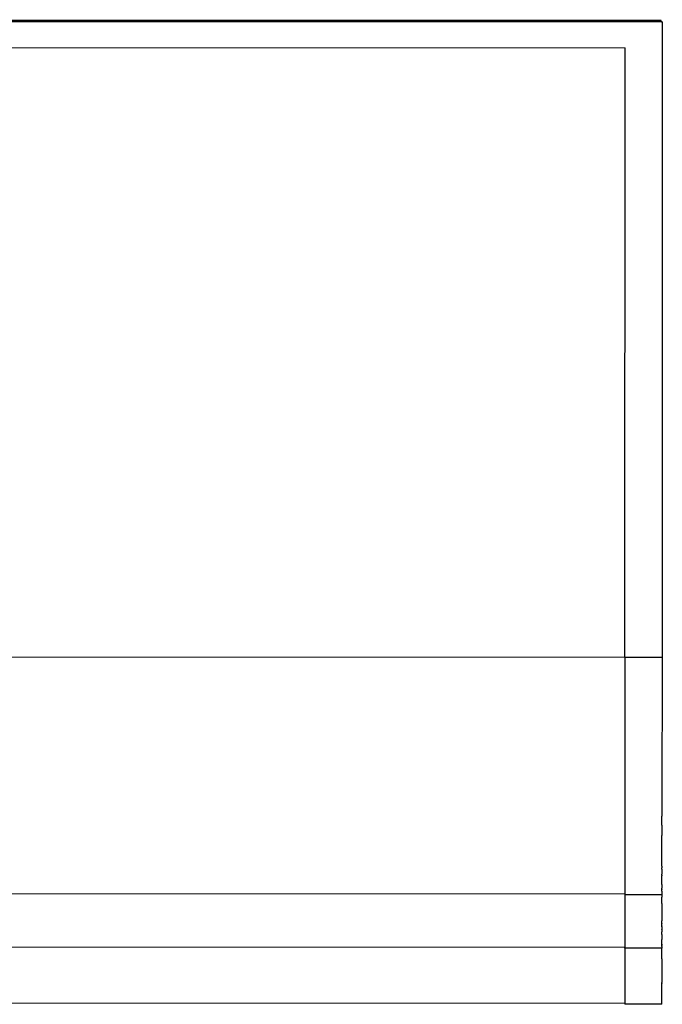
# Model space of a CAD drawing. Units: millimetres. Extents: x 338 to 1531, y -227 to 592.
# Drawn here: x 934 to 1286, y -226 to 312 of the extents above; entities that cross this region are included whole.
import ezdxf

# ---------------------------------------------------------------- set-up
doc = ezdxf.new("R2010")
doc.units = ezdxf.units.MM
doc.layers.add('Edges', color=7, linetype='Continuous')

# ---------------------------------------------------------------- blocks, each defined once
blk = doc.blocks.new('roman blinds pl')
at = {"layer": 'Edges'}
for p, q in [((200.93, 312.14), (1148.3, 311.55)), ((1148.3, 311.7), (200.93, 312.14)), ((200.93, 311.99), (1148.3, 311.13)), ((1148.3, 311.55), (200.93, 311.99)), ((1148.3, 311.13), (200.93, 311.57)), ((307.27, 311.45), (1148.3, 311.06)), ((1148.3, 311.55), (1148.3, 311.7)), ((1148.3, 311.13), (1148.3, 311.55)), ((1148.3, 311.06), (1148.3, 311.13)), ((1148.99, 311.05), (1148.3, 311.06)), ((1148.99, 311.05), (1148.83, -36.46)), ((217.44, 297.12), (1128.71, 296.69)), ((1128.55, -36.47), (1128.71, 296.69)), ((1128.55, -36.47), (217.29, -36.04)), ((1128.55, -36.47), (1128.49, -165.95)), ((1148.83, -36.46), (1128.55, -36.47)), ((1148.83, -36.46), (1148.79, -117.82)), ((1148.79, -117.82), (1148.79, -117.93)), ((1148.79, -117.93), (1148.79, -119.11)), ((1148.79, -119.11), (1148.79, -119.15)), ((1148.79, -119.15), (1148.79, -123.08)), ((1148.79, -123.13), (1148.79, -123.08)), ((1148.79, -123.13), (1148.79, -123.29)), ((1148.79, -123.44), (1148.79, -123.29)), ((1148.79, -127.58), (1148.79, -123.44)), ((1148.78, -128.18), (1148.79, -128.04)), ((1148.78, -128.18), (1148.78, -133.81)), ((1148.79, -127.67), (1148.79, -127.58)), ((1148.79, -128.04), (1148.79, -127.67)), ((1148.78, -133.93), (1148.78, -133.81)), ((1148.78, -138.41), (1148.78, -133.93)), ((1148.78, -138.47), (1148.78, -138.41)), ((1148.78, -138.6), (1148.78, -138.47)), ((1148.78, -138.64), (1148.78, -138.6)), ((1148.78, -138.78), (1148.78, -138.64)), ((1148.78, -147.18), (1148.78, -138.78)), ((1148.77, -150.69), (1148.78, -147.33)), ((1148.77, -150.69), (1148.77, -150.78)), ((1148.78, -147.28), (1148.78, -147.18)), ((1148.78, -147.33), (1148.78, -147.28)), ((1148.77, -150.78), (1148.77, -150.83)), ((1148.77, -150.83), (1148.77, -150.88)), ((1148.77, -150.88), (1148.77, -150.92)), ((1148.77, -150.92), (1148.77, -151.01)), ((1148.77, -151.01), (1148.77, -151.07)), ((1148.77, -151.07), (1148.77, -151.23)), ((1148.77, -151.23), (1148.77, -151.49)), ((1148.77, -151.84), (1148.77, -151.49)), ((1148.77, -151.84), (1148.77, -151.9)), ((1148.77, -152.04), (1148.77, -151.9)), ((1148.77, -152.09), (1148.77, -152.04)), ((1148.77, -152.22), (1148.77, -152.09)), ((1148.77, -152.22), (1148.77, -152.46)), ((1148.77, -152.46), (1148.77, -152.57)), ((1148.77, -152.57), (1148.77, -153.47)), ((1148.77, -153.47), (1148.77, -153.59)), ((1148.77, -153.59), (1148.77, -153.64)), ((1148.77, -153.64), (1148.77, -153.71)), ((1148.77, -153.71), (1148.77, -153.75)), ((1148.77, -153.75), (1148.77, -153.79)), ((1148.77, -153.79), (1148.77, -154.15)), ((1148.77, -154.15), (1148.77, -154.22)), ((1148.77, -154.22), (1148.77, -154.25)), ((1148.77, -154.25), (1148.77, -154.31)), ((1148.77, -154.31), (1148.77, -154.8)), ((1148.77, -154.8), (1148.77, -154.87)), ((1148.77, -154.87), (1148.77, -155.04)), ((1148.77, -155.19), (1148.77, -155.04)), ((1148.77, -155.25), (1148.77, -155.19)), ((1148.77, -155.31), (1148.77, -155.25)), ((1148.77, -155.43), (1148.77, -155.31)), ((1148.77, -155.43), (1148.77, -155.74)), ((1148.77, -155.74), (1148.77, -155.77)), ((1148.77, -155.77), (1148.77, -155.8)), ((1148.77, -155.8), (1148.77, -155.86)), ((1148.77, -158.44), (1148.77, -155.86)), ((1148.77, -158.8), (1148.77, -158.44)), ((1148.77, -160.55), (1148.77, -158.8)), ((1148.77, -160.55), (1148.77, -160.58)), ((1148.77, -160.58), (1148.77, -162.16)), ((1128.49, -165.95), (217.22, -165.52)), ((1128.49, -166.33), (1128.48, -195.07)), ((1128.49, -165.95), (1128.49, -166.33)), ((1148.77, -166.34), (1128.49, -166.33)), ((1148.77, -162.16), (1148.77, -162.19)), ((1148.77, -162.19), (1148.77, -162.3)), ((1148.77, -162.3), (1148.77, -162.35)), ((1148.77, -162.35), (1148.77, -162.45)), ((1148.77, -162.45), (1148.77, -162.57)), ((1148.77, -162.72), (1148.77, -162.57)), ((1148.77, -162.79), (1148.77, -162.72)), ((1148.77, -162.99), (1148.77, -162.79)), ((1148.77, -163.21), (1148.77, -162.99)), ((1148.77, -163.21), (1148.77, -163.27)), ((1148.77, -163.27), (1148.77, -163.34)), ((1148.77, -163.3), (1148.77, -163.27)), ((1148.77, -163.34), (1148.77, -163.3)), ((1148.77, -163.37), (1148.77, -163.34)), ((1148.77, -163.37), (1148.77, -163.4)), ((1148.77, -163.4), (1148.77, -163.44)), ((1148.77, -164.28), (1148.77, -163.44)), ((1148.77, -164.28), (1148.77, -164.31)), ((1148.77, -164.31), (1148.77, -164.62)), ((1148.77, -164.62), (1148.77, -164.66)), ((1148.77, -164.66), (1148.77, -166.29)), ((1148.77, -166.34), (1148.77, -166.29)), ((1148.77, -166.34), (1148.77, -167.46)), ((1148.76, -171.02), (1148.77, -167.55)), ((1148.76, -171.06), (1148.76, -171.02)), ((1148.76, -171.06), (1148.76, -179.13)), ((1148.77, -167.55), (1148.77, -167.46)), ((1148.76, -179.24), (1148.76, -179.13)), ((1148.76, -179.24), (1148.76, -179.35)), ((1148.76, -179.41), (1148.76, -179.35)), ((1148.76, -179.41), (1148.76, -179.76)), ((1148.76, -179.76), (1148.76, -179.99)), ((1148.76, -179.99), (1148.76, -180.5)), ((1148.76, -180.75), (1148.76, -180.5)), ((1148.76, -181.1), (1148.76, -180.75)), ((1148.76, -181.24), (1148.76, -181.1)), ((1148.76, -181.7), (1148.76, -181.24)), ((1148.76, -181.7), (1148.76, -181.92)), ((1148.76, -182.96), (1148.76, -181.92)), ((1148.76, -182.98), (1148.76, -182.96)), ((1148.76, -183.08), (1148.76, -182.98)), ((1148.76, -183.15), (1148.76, -183.08)), ((1148.76, -183.15), (1148.76, -183.4)), ((1148.76, -183.54), (1148.76, -183.4)), ((1148.76, -183.78), (1148.76, -183.54)), ((1148.76, -183.78), (1148.76, -183.83)), ((1148.76, -183.83), (1148.76, -184.21)), ((1148.76, -184.21), (1148.76, -184.28)), ((1148.76, -184.28), (1148.76, -184.97)), ((1148.76, -185.03), (1148.76, -184.97)), ((1148.76, -185.27), (1148.76, -185.03)), ((1148.76, -185.27), (1148.76, -185.67)), ((1148.76, -185.67), (1148.76, -185.77)), ((1148.76, -185.77), (1148.76, -185.82)), ((1148.76, -185.82), (1148.76, -186.49)), ((1148.76, -187.42), (1148.76, -186.49)), ((1148.76, -188.01), (1148.76, -187.42)), ((1148.76, -188.01), (1148.76, -188.18)), ((1148.76, -188.18), (1148.76, -190.72)), ((1148.75, -193.3), (1148.76, -191.13)), ((1148.75, -193.3), (1148.75, -193.43)), ((1148.75, -193.43), (1148.75, -193.51)), ((1148.75, -193.51), (1148.75, -193.58)), ((1148.75, -193.54), (1148.75, -193.51)), ((1148.75, -193.58), (1148.75, -193.54)), ((1148.75, -193.63), (1148.75, -193.58)), ((1148.75, -193.87), (1148.75, -193.63)), ((1148.76, -190.82), (1148.76, -190.72)), ((1148.76, -190.93), (1148.76, -190.82)), ((1148.76, -191), (1148.76, -190.93)), ((1148.76, -191.13), (1148.76, -191)), ((1128.48, -195.07), (217.21, -194.65)), ((1128.48, -195.45), (1128.46, -225.71)), ((1128.48, -195.45), (1128.48, -195.07)), ((1148.75, -195.46), (1128.48, -195.45)), ((1148.75, -193.87), (1148.75, -193.96)), ((1148.75, -194.2), (1148.75, -193.96)), ((1148.75, -194.25), (1148.75, -194.2)), ((1148.75, -194.46), (1148.75, -194.25)), ((1148.75, -194.46), (1148.75, -195.46)), ((1148.75, -201.24), (1148.75, -195.46)), ((1148.75, -201.31), (1148.74, -214.13)), ((1148.75, -201.24), (1148.75, -201.31)), ((1148.74, -214.16), (1148.74, -214.13)), ((1148.74, -214.41), (1148.74, -214.16)), ((1148.74, -214.51), (1148.74, -214.41)), ((1148.74, -214.55), (1148.74, -214.51)), ((1148.74, -214.55), (1148.74, -214.76)), ((1148.74, -226.12), (1148.74, -214.76)), ((1128.46, -225.71), (217.2, -225.28)), ((1128.46, -225.71), (1128.46, -226.11)), ((1148.74, -226.12), (1128.46, -226.11))]:
    blk.add_line(p, q, dxfattribs=at)

msp = doc.modelspace()

# ---------------------------------------------------------------- block references
msp.add_blockref('roman blinds pl', (136.91, 0))

doc.saveas('drawing.dxf')
